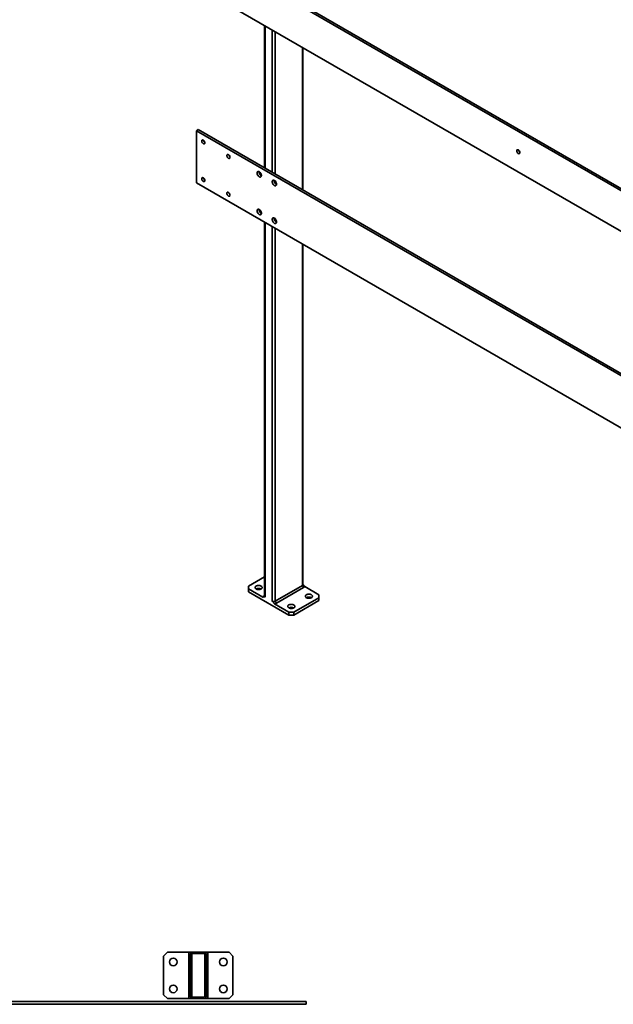
# Model space of a CAD drawing. Units: inches. Extents: x 0.2 to 8.4, y 0.1 to 10.9.
# Drawn here: x 5.2 to 6.8, y 6.5 to 9.2 of the extents above; entities that cross this region are included whole.
import ezdxf

# ---------------------------------------------------------------- set-up
doc = ezdxf.new("R2010")
doc.units = ezdxf.units.IN
doc.header["$MEASUREMENT"] = 0

msp = doc.modelspace()

# ---------------------------------------------------------------- linework, layer by layer
at = {"color": 7, "linetype": 'Continuous', "lineweight": 35}
for p, q in [((6.99883132, 8.64254924), (5.666207, 9.41185689)), ((7.00393064, 8.64549302), (5.67130633, 9.41480067)), ((5.666207, 9.30193793), (6.88494633, 8.59837469)), ((5.85047271, 9.1955636), (5.85047271, 8.8108463)), ((5.95447899, 8.75080475), (5.95447899, 9.13552205)), ((5.666207, 8.91133307), (5.67130633, 8.91427685)), ((5.666207, 8.91133307), (5.666207, 8.7700087)), ((6.99883132, 8.14202543), (5.666207, 8.91133307)), ((7.00393064, 8.14496921), (5.67130633, 8.91427685)), ((5.666207, 8.7700087), (6.88494633, 8.06644546)), ((5.85047271, 8.66363437), (5.85047271, 7.65218829)), ((5.95447899, 7.6835886), (5.95447899, 8.60359282)), ((5.85047271, 7.7045927), (5.8072884, 7.67966292)), ((5.8072884, 7.67966292), (5.8072884, 7.67181285)), ((5.8072884, 7.67181285), (5.8072884, 7.66396149)), ((5.8072884, 7.67181285), (5.84589402, 7.6495263)), ((5.8793589, 7.63884316), (5.95278922, 7.68123358)), ((5.95618877, 7.67534538), (5.88275845, 7.63295496)), ((5.95278922, 7.68123358), (5.95618877, 7.67534538)), ((5.9976633, 7.65611269), (5.95905768, 7.67839924)), ((5.8072884, 7.66396149), (5.91607406, 7.60116087)), ((5.85047271, 7.65356751), (5.84876293, 7.65258016)), ((5.92967226, 7.60901222), (5.9976633, 7.64826261)), ((5.9976633, 7.64826261), (5.9976633, 7.65611269)), ((5.9976633, 7.64041126), (5.9976633, 7.64826261)), ((5.87746844, 7.63129877), (5.91607406, 7.60901222)), ((5.8793589, 7.63884316), (5.88275845, 7.63295496)), ((5.92967226, 7.60116087), (5.9976633, 7.64041126)), ((5.91607406, 7.60116087), (5.91607406, 7.60901222)), ((5.91607406, 7.60901222), (5.92967226, 7.60901222)), ((5.92967226, 7.60116087), (5.91607406, 7.60116087)), ((5.92967226, 7.60901222), (5.92967226, 7.60116087)), ((5.58812226, 6.68902852), (5.57770559, 6.67861186)), ((5.64726856, 6.68902852), (5.58812226, 6.68902852)), ((5.68603892, 6.68902852), (5.65687226, 6.68902852)), ((5.68603892, 6.68569519), (5.65687226, 6.68569519)), ((5.75478892, 6.68902852), (5.69564262, 6.68902852)), ((5.76520559, 6.67861186), (5.75478892, 6.68902852)), ((5.57770559, 6.67861186), (5.57770559, 6.57444519)), ((5.65062226, 6.68277852), (5.64541392, 6.68277852)), ((5.64541392, 6.57027852), (5.64541392, 6.68277852)), ((5.65062226, 6.68277852), (5.65062226, 6.57027852)), ((5.65395559, 6.68277852), (5.65395559, 6.57027852)), ((5.68895559, 6.57027852), (5.68895559, 6.68277852)), ((5.69228892, 6.57027852), (5.69228892, 6.68277852)), ((5.69228892, 6.68277852), (5.69749726, 6.68277852)), ((5.69749726, 6.68277852), (5.69749726, 6.57027852)), ((5.76520559, 6.57444519), (5.76520559, 6.67861186)), ((3.92145559, 6.55621602), (5.96312226, 6.55621602)), ((5.57770559, 6.57444519), (5.58812226, 6.56402852)), ((5.58812226, 6.56402852), (5.64726856, 6.56402852)), ((5.65062226, 6.57027852), (5.64541392, 6.57027852)), ((5.65687226, 6.56736186), (5.68603892, 6.56736186)), ((5.65687226, 6.56402852), (5.68603892, 6.56402852)), ((5.69228892, 6.57027852), (5.69749726, 6.57027852)), ((5.69564262, 6.56402852), (5.75478892, 6.56402852)), ((5.75478892, 6.56402852), (5.76520559, 6.57444519)), ((5.96312226, 6.55621602), (5.96312226, 6.54840352)), ((3.92145559, 6.54840352), (5.96312226, 6.54840352))]:
    msp.add_line(p, q, dxfattribs=at)
at = {"color": 8, "linetype": 'Continuous', "lineweight": 35}
for p, q in [((5.85216248, 9.19458811), (5.85216248, 8.80987081)), ((5.87119997, 9.18359801), (5.87119997, 8.7988807)), ((5.8793589, 9.17888796), (5.8793589, 8.79417066)), ((5.95278922, 9.13649754), (5.95278922, 8.75178024)), ((5.8793589, 8.77495111), (5.8793589, 8.7684322)), ((5.85216248, 8.66265888), (5.85216248, 7.64983327)), ((5.8793589, 8.67288351), (5.8793589, 8.6663646)), ((5.87119997, 8.65166877), (5.87119997, 7.63884316)), ((5.8793589, 8.64695873), (5.8793589, 7.63884316)), ((5.95278922, 8.60456831), (5.95278922, 7.68123358))]:
    msp.add_line(p, q, dxfattribs=at)
at = {"color": 7, "linetype": 'Continuous', "lineweight": 35, "flags": 128}
for points in [[(5.68915397, 8.87845768), (5.68905462, 8.87956991), (5.68876122, 8.88074485), (5.68828748, 8.88192754), (5.68765556, 8.8830627), (5.68689501, 8.88409723), (5.68604138, 8.88498277), (5.68513459, 8.88567792), (5.68421705, 8.88615016), (5.68333165, 8.88637741), (5.6825198, 8.88634905), (5.68181946, 8.88606641), (5.68126337, 8.8855427), (5.68087754, 8.88480241), (5.68068, 8.88388015), (5.68068, 8.88281905), (5.68087754, 8.88166872), (5.68126337, 8.88048296), (5.68181946, 8.8793172), (5.6825198, 8.87822596), (5.68333165, 8.87726026), (5.68421705, 8.87646525), (5.68513459, 8.87587812), (5.68604138, 8.87552631), (5.68689501, 8.87542627), (5.68765556, 8.87558269), (5.68828748, 8.87598825), (5.68876122, 8.87662398), (5.68905462, 8.87746015), (5.68915397, 8.87845768)], [(5.75714501, 8.83920729), (5.75704566, 8.84031952), (5.75675226, 8.84149446), (5.75627852, 8.84267715), (5.7556466, 8.84381231), (5.75488604, 8.84484684), (5.75403242, 8.84573238), (5.75312563, 8.84642753), (5.75220809, 8.84689977), (5.75132269, 8.84712702), (5.75051084, 8.84709866), (5.7498105, 8.84681602), (5.74925441, 8.84629231), (5.74886857, 8.84555202), (5.74867104, 8.84462976), (5.74867104, 8.84356866), (5.74886857, 8.84241833), (5.74925441, 8.84123257), (5.7498105, 8.84006681), (5.75051084, 8.83897557), (5.75132269, 8.83800987), (5.75220809, 8.83721486), (5.75312563, 8.83662773), (5.75403242, 8.83627592), (5.75488604, 8.83617588), (5.7556466, 8.8363323), (5.75627852, 8.83673786), (5.75675226, 8.83737359), (5.75704566, 8.83820976), (5.75714501, 8.83920729)], [(6.54074171, 8.85203927), (6.54064236, 8.8531515), (6.54034895, 8.85432644), (6.53987522, 8.85550913), (6.5392433, 8.85664428), (6.53848274, 8.85767882), (6.53762911, 8.85856436), (6.53672233, 8.85925951), (6.53580478, 8.85973175), (6.53491939, 8.859959), (6.53410754, 8.85993064), (6.53340719, 8.859648), (6.5328511, 8.85912429), (6.53246527, 8.858384), (6.53226774, 8.85746174), (6.53226774, 8.85640064), (6.53246527, 8.85525031), (6.5328511, 8.85406454), (6.53340719, 8.85289878), (6.53410754, 8.85180754), (6.53491939, 8.85084184), (6.53580478, 8.85004684), (6.53672233, 8.84945971), (6.53762911, 8.8491079), (6.53848274, 8.84900786), (6.5392433, 8.84916428), (6.53987522, 8.84956983), (6.54034895, 8.85020556), (6.54064236, 8.85104174), (6.54074171, 8.85203927)], [(5.84213381, 8.7901443), (5.8420382, 8.79142617), (5.84175445, 8.79277722), (5.84129169, 8.79415403), (5.84066477, 8.79551235), (5.83989386, 8.79680852), (5.83900374, 8.79800089), (5.838023, 8.79905112), (5.83698317, 8.79992546), (5.83591768, 8.80059581), (5.83486076, 8.80104063), (5.8338464, 8.80124562), (5.83290718, 8.80120418), (5.83207331, 8.80091766), (5.83137157, 8.80039525), (5.83082453, 8.79965376), (5.83044977, 8.79871701), (5.83025932, 8.79761511), (5.83025932, 8.79638348), (5.83044977, 8.7950617), (5.83082453, 8.79369225), (5.83137157, 8.79231916), (5.83207331, 8.79098655), (5.83290718, 8.78973725), (5.8338464, 8.78861142), (5.83486076, 8.78764525), (5.83591768, 8.78686978), (5.83698317, 8.78630994), (5.838023, 8.78598372), (5.83900374, 8.78590162), (5.83989386, 8.78606626), (5.84066477, 8.78647236), (5.84129169, 8.78710686), (5.84175445, 8.78794938), (5.8420382, 8.78897282), (5.84213381, 8.7901443)], [(5.68915397, 8.77639008), (5.68905462, 8.77539255), (5.68876122, 8.77455637), (5.68828748, 8.77392064), (5.68765556, 8.77351509), (5.68689501, 8.77335867), (5.68604138, 8.77345871), (5.68513459, 8.77381052), (5.68421705, 8.77439765), (5.68333165, 8.77519265), (5.6825198, 8.77615835), (5.68181946, 8.7772496), (5.68126337, 8.77841535), (5.68087754, 8.77960112), (5.68068, 8.78075145), (5.68068, 8.78181255), (5.68087754, 8.78273481), (5.68126337, 8.7834751), (5.68181946, 8.78399881), (5.6825198, 8.78428145), (5.68333165, 8.78430981), (5.68421705, 8.78408256), (5.68513459, 8.78361032), (5.68604138, 8.78291517), (5.68689501, 8.78202963), (5.68765556, 8.7809951), (5.68828748, 8.77985994), (5.68876122, 8.77867725), (5.68905462, 8.77750231), (5.68915397, 8.77639008)], [(5.88292843, 8.76659407), (5.88283282, 8.76787594), (5.88254907, 8.76922699), (5.88208631, 8.7706038), (5.8814594, 8.77196212), (5.88068849, 8.77325829), (5.87979836, 8.77445065), (5.87881762, 8.77550088), (5.87777779, 8.77637523), (5.8767123, 8.77704558), (5.87565539, 8.7774904), (5.87464102, 8.77769538), (5.87370181, 8.77765395), (5.87286793, 8.77736742), (5.87216619, 8.77684502), (5.87161915, 8.77610353), (5.87124439, 8.77516678), (5.87105395, 8.77406488), (5.87105395, 8.77283324), (5.87124439, 8.77151146), (5.87161915, 8.77014202), (5.87216619, 8.76876893), (5.87286793, 8.76743632), (5.87370181, 8.76618702), (5.87464102, 8.76506119), (5.87565539, 8.76409501), (5.8767123, 8.76331954), (5.87777779, 8.76275971), (5.87881762, 8.76243349), (5.87979836, 8.76235138), (5.88068849, 8.76251603), (5.8814594, 8.76292213), (5.88208631, 8.76355663), (5.88254907, 8.76439914), (5.88283282, 8.76542259), (5.88292843, 8.76659407)], [(5.75714501, 8.73713969), (5.75704566, 8.73614216), (5.75675226, 8.73530598), (5.75627852, 8.73467025), (5.7556466, 8.7342647), (5.75488604, 8.73410828), (5.75403242, 8.73420832), (5.75312563, 8.73456013), (5.75220809, 8.73514726), (5.75132269, 8.73594226), (5.75051084, 8.73690796), (5.7498105, 8.73799921), (5.74925441, 8.73916496), (5.74886857, 8.74035073), (5.74867104, 8.74150106), (5.74867104, 8.74256216), (5.74886857, 8.74348442), (5.74925441, 8.74422471), (5.7498105, 8.74474842), (5.75051084, 8.74503106), (5.75132269, 8.74505942), (5.75220809, 8.74483217), (5.75312563, 8.74435993), (5.75403242, 8.74366478), (5.75488604, 8.74277924), (5.7556466, 8.74174471), (5.75627852, 8.74060955), (5.75675226, 8.73942686), (5.75704566, 8.73825192), (5.75714501, 8.73713969)], [(5.84213381, 8.6880767), (5.8420382, 8.68690522), (5.84175445, 8.68588177), (5.84129169, 8.68503926), (5.84066477, 8.68440476), (5.83989386, 8.68399866), (5.83900374, 8.68383402), (5.838023, 8.68391612), (5.83698317, 8.68424234), (5.83591768, 8.68480218), (5.83486076, 8.68557765), (5.8338464, 8.68654382), (5.83290718, 8.68766965), (5.83207331, 8.68891895), (5.83137157, 8.69025156), (5.83082453, 8.69162465), (5.83044977, 8.6929941), (5.83025932, 8.69431588), (5.83025932, 8.69554751), (5.83044977, 8.69664941), (5.83082453, 8.69758616), (5.83137157, 8.69832765), (5.83207331, 8.69885006), (5.83290718, 8.69913658), (5.8338464, 8.69917801), (5.83486076, 8.69897303), (5.83591768, 8.69852821), (5.83698317, 8.69785786), (5.838023, 8.69698352), (5.83900374, 8.69593329), (5.83989386, 8.69474092), (5.84066477, 8.69344475), (5.84129169, 8.69208643), (5.84175445, 8.69070962), (5.8420382, 8.68935857), (5.84213381, 8.6880767)], [(5.88292843, 8.66452647), (5.88283282, 8.66335499), (5.88254907, 8.66233154), (5.88208631, 8.66148903), (5.8814594, 8.66085452), (5.88068849, 8.66044843), (5.87979836, 8.66028378), (5.87881762, 8.66036589), (5.87777779, 8.6606921), (5.8767123, 8.66125194), (5.87565539, 8.66202741), (5.87464102, 8.66299359), (5.87370181, 8.66411942), (5.87286793, 8.66536871), (5.87216619, 8.66670133), (5.87161915, 8.66807442), (5.87124439, 8.66944386), (5.87105395, 8.67076564), (5.87105395, 8.67199728), (5.87124439, 8.67309917), (5.87161915, 8.67403592), (5.87216619, 8.67477742), (5.87286793, 8.67529982), (5.87370181, 8.67558635), (5.87464102, 8.67562778), (5.87565539, 8.6754228), (5.8767123, 8.67497798), (5.87777779, 8.67430762), (5.87881762, 8.67343328), (5.87979836, 8.67238305), (5.88068849, 8.67119069), (5.8814594, 8.66989452), (5.88208631, 8.6685362), (5.88254907, 8.66715938), (5.88283282, 8.66580833), (5.88292843, 8.66452647)], [(5.82768571, 7.67181285), (5.82893256, 7.67120597), (5.83033914, 7.67072947), (5.83186499, 7.67039705), (5.8334662, 7.67021828), (5.83509672, 7.67019829), (5.83670963, 7.67033767), (5.83825854, 7.67063241), (5.83969888, 7.67107402), (5.84098923, 7.6716498), (5.84209245, 7.67234319), (5.84297682, 7.67313423), (5.84361689, 7.67400018), (5.84399425, 7.67491612), (5.84409803, 7.6758557), (5.84392526, 7.67679189), (5.84348091, 7.67769776), (5.84277776, 7.67854725), (5.84183603, 7.67931592), (5.84068282, 7.67998165), (5.83935131, 7.6805253), (5.83787979, 7.68093122), (5.83631061, 7.68118774), (5.8346889, 7.68128748), (5.83306133, 7.68122756), (5.8314747, 7.68100972), (5.82997467, 7.68064022), (5.82860439, 7.68012968), (5.82740327, 7.6794928), (5.82640588, 7.6787479), (5.82564091, 7.67791641), (5.82513036, 7.67702224), (5.82488892, 7.67609113), (5.82492354, 7.67514985), (5.82523321, 7.67422549), (5.82580904, 7.67334464), (5.82663445, 7.67253264), (5.82768571, 7.67181285)], [(5.96366778, 7.64826261), (5.96491464, 7.64765574), (5.96632122, 7.64717923), (5.96784706, 7.64684682), (5.96944827, 7.64666804), (5.97107879, 7.64664806), (5.9726917, 7.64678744), (5.97424061, 7.64708217), (5.97568096, 7.64752378), (5.9769713, 7.64809957), (5.97807453, 7.64879295), (5.9789589, 7.649584), (5.97959896, 7.65044995), (5.97997632, 7.65136589), (5.98008011, 7.65230547), (5.97990734, 7.65324166), (5.97946298, 7.65414753), (5.97875983, 7.65499702), (5.9778181, 7.65576568), (5.97666489, 7.65643142), (5.97533338, 7.65697506), (5.97386186, 7.65738099), (5.97229268, 7.65763751), (5.97067098, 7.65773724), (5.9690434, 7.65767733), (5.96745677, 7.65745949), (5.96595674, 7.65708998), (5.96458646, 7.65657945), (5.96338535, 7.65594257), (5.96238796, 7.65519767), (5.96162298, 7.65436618), (5.96111243, 7.65347201), (5.96087099, 7.6525409), (5.96090561, 7.65159962), (5.96121529, 7.65067526), (5.96179111, 7.64979441), (5.96261653, 7.64898241), (5.96366778, 7.64826261)], [(5.91607406, 7.62078734), (5.91732091, 7.62018046), (5.91872749, 7.61970396), (5.92025334, 7.61937154), (5.92185455, 7.61919277), (5.92348506, 7.61917279), (5.92509798, 7.61931217), (5.92664689, 7.6196069), (5.92808723, 7.62004851), (5.92937758, 7.62062429), (5.9304808, 7.62131768), (5.93136517, 7.62210873), (5.93200524, 7.62297468), (5.93238259, 7.62389062), (5.93248638, 7.6248302), (5.93231361, 7.62576639), (5.93186926, 7.62667226), (5.9311661, 7.62752174), (5.93022438, 7.62829041), (5.92907117, 7.62895614), (5.92773965, 7.62949979), (5.92626814, 7.62990571), (5.92469896, 7.63016223), (5.92307725, 7.63026197), (5.92144967, 7.63020206), (5.91986305, 7.62998421), (5.91836302, 7.62961471), (5.91699273, 7.62910418), (5.91579162, 7.6284673), (5.91479423, 7.6277224), (5.91402926, 7.6268909), (5.91351871, 7.62599674), (5.91327727, 7.62506562), (5.91331188, 7.62412435), (5.91362156, 7.62319999), (5.91419739, 7.62231913), (5.9150228, 7.62150713), (5.91607406, 7.62078734)]]:
    msp.add_lwpolyline(points, dxfattribs=at)
at = {"color": 7, "linetype": 'Continuous', "lineweight": 35}
for centre in [(5.60374726, 6.66298686), (5.73916392, 6.66298686), (5.60374726, 6.59007019), (5.73916392, 6.59007019)]:
    msp.add_circle(centre, 0.01041667, dxfattribs=at)
for centre, radius, start, end in [((5.69537152, 8.88695329), 0.00967939, 190.81345152, 229.18117195), ((5.76336255, 8.8477029), 0.00967939, 190.81345152, 229.18117195), ((6.54695925, 8.86053488), 0.00967939, 190.81345152, 229.18117195), ((5.84764164, 8.80019273), 0.01227072, 176.94591416, 243.04870931), ((5.69537152, 8.78488569), 0.00967939, 190.81345152, 229.18117195), ((5.88843627, 8.77664249), 0.01227072, 176.94591416, 243.04870931), ((5.76336255, 8.7456353), 0.00967939, 190.81345152, 229.18117195), ((5.84759576, 8.69809864), 0.01222634, 176.81049709, 243.18412637), ((5.88839038, 8.6745484), 0.01222634, 176.81049709, 243.18412637), ((5.83448481, 7.65887815), 0.01461173, 62.27408504, 117.72591496), ((5.95159173, 7.68387652), 0.00290157, 294.37465829, 354.30520075), ((5.95336019, 7.68087717), 0.00621301, 297.08209554, 336.49502983), ((5.85159151, 7.64704837), 0.00621301, 117.08209554, 156.49502983), ((5.85335997, 7.65247621), 0.00290157, 185.69479925, 245.62534171), ((5.97046689, 7.63532791), 0.01461173, 62.27408504, 117.72591496), ((5.87527944, 7.64671649), 0.00886743, 242.60967224, 297.39032776), ((5.8759804, 7.64532817), 0.01410809, 276.05446648, 298.71393695), ((5.92287316, 7.60785264), 0.01461173, 62.27408504, 117.72591496), ((5.65687226, 6.68277852), 0.01145833, 146.94426885, 180), ((5.65687226, 6.68277852), 0.00625, 90, 180), ((5.65687226, 6.68277852), 0.00291667, 90, 180), ((5.68603892, 6.68277852), 0.00625, 0, 90), ((5.68603892, 6.68277852), 0.00291667, 0, 90), ((5.68603892, 6.68277852), 0.01145833, 0, 33.05573115), ((5.65687226, 6.57027852), 0.01145833, 180, 213.05573115), ((5.65687226, 6.57027852), 0.00625, 180, 270), ((5.65687226, 6.57027852), 0.00291667, 180, 270), ((5.68603892, 6.57027852), 0.00291667, 270, 0), ((5.68603892, 6.57027852), 0.00625, 270, 0), ((5.68603892, 6.57027852), 0.01145833, 326.94426885, 0)]:
    msp.add_arc(centre, radius, start, end, dxfattribs=at)
for points, knots in [([(5.95447899, 7.68455146), (5.95489536, 7.68410341), (5.95581903, 7.6831095), (5.95733353, 7.68101102), (5.95840947, 7.67938116), (5.95905768, 7.67839924)], [0, 0, 0, 0, 0.2460211233, 0.5457585922, 1, 1, 1, 1]), ([(5.85216248, 7.64983327), (5.85166717, 7.65005434), (5.8506344, 7.65051528), (5.84921197, 7.65047088), (5.84761402, 7.65016475), (5.84654067, 7.64976633), (5.84589402, 7.6495263)], [0, 0, 0, 0, 0.2045068503, 0.4264073927, 0.6544339351, 1, 1, 1, 1]), ([(5.87746844, 7.63129877), (5.87700489, 7.6320066), (5.87607634, 7.63342445), (5.87480678, 7.63521738), (5.87366201, 7.63665258), (5.87254868, 7.6378948), (5.87169138, 7.63849762), (5.87119997, 7.63884316)], [0, 0, 0, 0, 0.2481842176, 0.4971396696, 0.6462510425, 0.7972291415, 1, 1, 1, 1]), ([(5.64726856, 6.68902852), (5.64797875, 6.68902852), (5.64940134, 6.68902852), (5.65134639, 6.68902852), (5.65310025, 6.68902852), (5.65480595, 6.68902852), (5.65611939, 6.68902852), (5.65687226, 6.68902852)], [0, 0, 0, 0, 0.2481842176, 0.49713966965, 0.64625104252, 0.79722914152, 1, 1, 1, 1]), ([(5.68603892, 6.68902852), (5.68679778, 6.68902852), (5.68838004, 6.68902852), (5.6905593, 6.68902852), (5.69300746, 6.68902852), (5.6946519, 6.68902852), (5.69564262, 6.68902852)], [0, 0, 0, 0, 0.20450685034, 0.42640739274, 0.65443393512, 1, 1, 1, 1]), ([(5.65687226, 6.56402852), (5.6561134, 6.56402852), (5.65453114, 6.56402852), (5.65235188, 6.56402852), (5.64990372, 6.56402852), (5.64825928, 6.56402852), (5.64726856, 6.56402852)], [0, 0, 0, 0, 0.2045068503, 0.4264073927, 0.6544339351, 1, 1, 1, 1]), ([(5.69564262, 6.56402852), (5.69493243, 6.56402852), (5.69350984, 6.56402852), (5.69156479, 6.56402852), (5.68981092, 6.56402852), (5.68810522, 6.56402852), (5.68679179, 6.56402852), (5.68603892, 6.56402852)], [0, 0, 0, 0, 0.2481842176, 0.4971396696, 0.6462510425, 0.7972291415, 1, 1, 1, 1])]:
    msp.add_open_spline(points, degree=3, knots=knots, dxfattribs=at)

doc.saveas('drawing.dxf')
